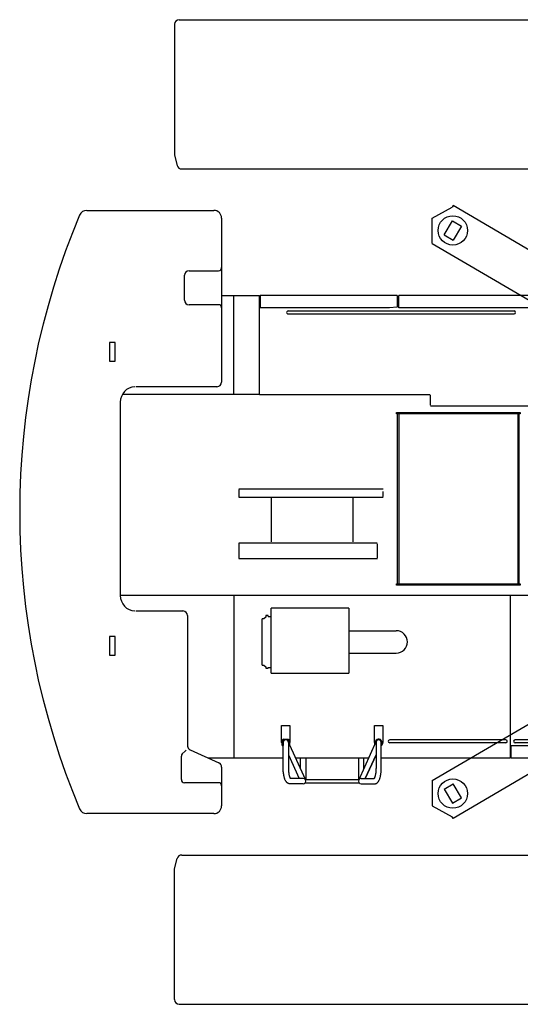
# Model space of a CAD drawing. Extents: x -44670 to 130982, y -19839 to 114499.
# Drawn here: x -25982 to -22747, y 66686 to 73051 of the extents above; entities that cross this region are included whole.
import ezdxf

# ---------------------------------------------------------------- set-up
doc = ezdxf.new("R2010")
doc.units = 0
doc.header["$MEASUREMENT"] = 0
doc.layers.add('2', color=7, linetype='CONTINUOUS')

msp = doc.modelspace()

# ---------------------------------------------------------------- linework, layer by layer
at = {"layer": '2', "linetype": 'Continuous'}
for p, q in [((-24981.2, 73020.9), (-24981.2, 72174.1)), ((-24951.2, 73050.9), (-17097.3, 73050.9)), ((-24981.2, 72174.1), (-24963.5, 72108.1)), ((-24934.5, 72085.9), (-17113.9, 72085.9)), ((-25549, 71818.4), (-24727.3, 71818.4)), ((-23316.6, 71767.3), (-23187.3, 71839.6)), ((-23181.1, 71850.1), (-23187.3, 71839.6)), ((-22611.4, 71515.8), (-23181.1, 71850.1)), ((-24677.3, 71768.4), (-24677.3, 70708.4)), ((-23316.7, 71605), (-23316.6, 71767.3)), ((-23238.8, 71660.1), (-23185.2, 71751.6)), ((-23185.2, 71751.6), (-23126.5, 71717.2)), ((-23126.5, 71717.2), (-23180.1, 71625.7)), ((-23238.8, 71660.1), (-23180.1, 71625.7)), ((-23316.7, 71605), (-22504.8, 71128.7)), ((-24887.3, 71428.4), (-24697.3, 71428.4)), ((-24917.3, 71238.4), (-24917.3, 71398.4)), ((-24677.3, 71268.4), (-24432.3, 71268.4)), ((-24597.3, 70630.4), (-24597.3, 71268.4)), ((-24432.3, 70626.1), (-24432.3, 71265.2)), ((-23542.3, 71268.4), (-24427.3, 71268.4)), ((-24427.3, 71268.4), (-24427.3, 71188.4)), ((-23542.3, 71268.4), (-23542.3, 71193.4)), ((-23532.3, 71188.4), (-23532.3, 71268.4)), ((-22647.3, 71268.4), (-23532.3, 71268.4)), ((-24697.3, 71208.4), (-24887.3, 71208.4)), ((-23592.3, 71188.4), (-24427.3, 71188.4)), ((-24247.3, 71167.9), (-22787.3, 71167.9)), ((-23542.3, 71193.4), (-23592.3, 71188.4)), ((-22647.3, 71188.4), (-23532.3, 71188.4)), ((-24247.3, 71148.9), (-22787.3, 71148.9)), ((-25401.3, 70963.4), (-25401.3, 70843.4)), ((-25365.3, 70963.4), (-25401.3, 70963.4)), ((-25365.3, 70843.4), (-25365.3, 70963.4)), ((-25401.3, 70843.4), (-25365.3, 70843.4)), ((-24707.3, 70678.4), (-25232.3, 70678.4)), ((-25317.8, 70630.4), (-24432.3, 70630.4)), ((-23331.9, 70626.1), (-24432.3, 70626.1)), ((-23327.3, 70559.8), (-23327.3, 70626.1)), ((-25332.3, 70578.4), (-25332.3, 69328.4)), ((-20849.1, 70553.4), (-23327.3, 70553.4)), ((-23547.3, 70503.4), (-23547.3, 70512.4)), ((-23547.3, 70512.4), (-22747.3, 70512.4)), ((-22747.3, 70503.4), (-23547.3, 70503.4)), ((-23540.3, 69403.4), (-23540.3, 70503.4)), ((-23532.3, 70503.4), (-23532.3, 69403.4)), ((-22762.3, 70503.4), (-22762.3, 69403.4)), ((-22754.3, 69403.4), (-22754.3, 70503.4)), ((-22747.3, 70512.4), (-22747.3, 70503.4)), ((-23632.4, 70016.6), (-24566.8, 70016.6)), ((-24566.8, 70013.4), (-24566.8, 69963.4)), ((-23632.4, 69962.9), (-24566.8, 69962.9)), ((-24357.6, 69956.9), (-24357.6, 69674.6)), ((-23827, 69674.6), (-23827, 69956.9)), ((-23632.4, 69968.9), (-23632.4, 70001.9)), ((-24566.8, 69667.4), (-24566.8, 69567.4)), ((-23671.9, 69667.4), (-24566.8, 69667.4)), ((-23669.6, 69572.4), (-23669.6, 69662.4)), ((-24566.8, 69567.4), (-23669.6, 69567.4)), ((-23547.3, 69394.4), (-23547.3, 69403.4)), ((-23547.3, 69403.4), (-23544.2, 69403.4)), ((-23544.2, 69394.4), (-23547.3, 69394.4)), ((-23544.2, 69403.4), (-22747.3, 69403.4)), ((-22747.3, 69394.4), (-23544.2, 69394.4)), ((-22747.3, 69403.4), (-22747.3, 69394.4)), ((-20619.8, 69328.4), (-25332.3, 69328.4)), ((-24597.3, 69328.4), (-24597.3, 68278.4)), ((-22810.3, 68278.4), (-22810.3, 69328.4)), ((-25232.3, 69228.4), (-24927.3, 69228.4)), ((-24897.3, 69198.4), (-24897.3, 68350.8)), ((-24390.5, 69188.4), (-24403.5, 69178.4)), ((-24390.5, 69198.4), (-24390.5, 69188.4)), ((-24375.5, 69198.4), (-24390.5, 69198.4)), ((-24375.5, 69193.4), (-24375.5, 69198.4)), ((-24375.5, 69193.4), (-24357.5, 69193.4)), ((-24357.5, 68826.4), (-24357.5, 69246.4)), ((-23855.2, 69246.4), (-24357.5, 69246.4)), ((-23855.2, 69246.4), (-23855.2, 68826.4)), ((-24415.5, 68878.4), (-24415.5, 69178.4)), ((-24403.5, 69178.4), (-24415.5, 69178.4)), ((-25401.3, 69063.4), (-25401.3, 68943.4)), ((-25365.3, 69063.4), (-25401.3, 69063.4)), ((-25365.3, 68943.4), (-25365.3, 69063.4)), ((-23855.2, 69100.9), (-23548.3, 69100.9)), ((-25401.3, 68943.4), (-25365.3, 68943.4)), ((-23855.2, 68955.9), (-23548.3, 68955.9)), ((-24415.5, 68878.4), (-24403.5, 68878.4)), ((-24403.5, 68878.4), (-24390.5, 68868.4)), ((-24390.5, 68868.4), (-24390.5, 68858.4)), ((-24390.5, 68858.4), (-24375.5, 68858.4)), ((-24375.5, 68858.4), (-24375.5, 68863.4)), ((-24375.5, 68863.4), (-24357.5, 68863.4)), ((-24357.5, 68826.4), (-23855.2, 68826.4)), ((-23316.7, 68131.8), (-22504.8, 68608.1)), ((-24289.3, 68488.4), (-24235.3, 68488.4)), ((-24289.3, 68378.4), (-24289.3, 68488.4)), ((-24235.3, 68488.4), (-24235.3, 68378.4)), ((-23689.3, 68488.4), (-23635.3, 68488.4)), ((-23689.3, 68378.4), (-23689.3, 68488.4)), ((-23635.3, 68488.4), (-23635.3, 68378.4)), ((-24284.8, 68358.4), (-24284.8, 68391.4)), ((-24280.3, 68391.4), (-24280.3, 68358.4)), ((-24279.3, 68213.4), (-24279.3, 68378.4)), ((-24275.8, 68400.4), (-24244.3, 68400.4)), ((-24244.3, 68395.9), (-24275.8, 68395.9)), ((-24135.6, 68139.2), (-24246.6, 68384.8)), ((-24245.3, 68378.4), (-24245.3, 68213.4)), ((-24244.3, 68400.4), (-24244.3, 68379.9)), ((-24244.3, 68397.4), (-24239.8, 68397.4)), ((-24239.8, 68369.9), (-24239.8, 68397.4)), ((-23789.1, 68139.2), (-23678.1, 68384.8)), ((-23679.3, 68378.4), (-23679.3, 68213.4)), ((-23645.3, 68213.4), (-23645.3, 68378.4)), ((-22840.3, 68395.4), (-23590.3, 68395.4)), ((-22840.3, 68376.4), (-23590.3, 68376.4)), ((-21215.3, 68395.4), (-22780.3, 68395.4)), ((-21215.3, 68376.4), (-22780.3, 68376.4)), ((-24931.5, 68304.2), (-24913.2, 68322.5)), ((-24913.2, 68322.5), (-24906.1, 68329.6)), ((-24879.8, 68330.4), (-24694.9, 68246.4)), ((-24284.8, 68358.4), (-24280.3, 68358.4)), ((-24245.3, 68299.5), (-24175.7, 68145.4)), ((-23749, 68145.4), (-23679.3, 68299.5)), ((-23679.3, 68299.5), (-23749, 68145.4)), ((-22805.3, 68278.4), (-22805.3, 68358.4)), ((-22805.3, 68358.4), (-21920.3, 68358.4)), ((-24937.3, 68138.4), (-24937.3, 68290.1)), ((-24765.3, 68278.4), (-24279.3, 68278.4)), ((-24198.5, 68278.4), (-23726.2, 68278.4)), ((-24198.5, 68278.4), (-23726.2, 68278.4)), ((-24166.3, 68207.3), (-24166.3, 68278.4)), ((-24132.3, 68278.4), (-24132.3, 68139.2)), ((-23792.3, 68278.4), (-23792.3, 68139.2)), ((-23758.3, 68207.3), (-23758.3, 68278.4)), ((-23645.3, 68278.4), (-22810.3, 68278.4)), ((-22805.3, 68278.4), (-21920.3, 68278.4)), ((-24677.3, 68219.1), (-24677.3, 68098.4)), ((-22611.4, 68220.9), (-23181.1, 67886.7)), ((-24707.3, 68118.4), (-24917.3, 68118.4)), ((-24697.3, 68118.4), (-24707.3, 68118.4)), ((-24149.2, 68111.4), (-24236.2, 68111.4)), ((-24149.2, 68145.4), (-24232.8, 68145.4)), ((-24136.2, 68139.2), (-23788.4, 68139.2)), ((-24136.2, 68117.5), (-23788.4, 68117.5)), ((-23775.5, 68145.4), (-23691.8, 68145.4)), ((-23775.5, 68111.4), (-23688.4, 68111.4)), ((-23316.7, 68131.8), (-23316.6, 67969.5)), ((-23238.8, 68076.6), (-23180.1, 68111)), ((-23126.5, 68019.6), (-23180.1, 68111)), ((-24677.3, 68098.4), (-24677.3, 67968.4)), ((-23238.8, 68076.6), (-23185.2, 67985.2)), ((-23185.2, 67985.2), (-23126.5, 68019.6)), ((-24727.3, 67918.4), (-25549, 67918.4)), ((-23316.6, 67969.5), (-23187.3, 67897.1)), ((-23181.1, 67886.7), (-23187.3, 67897.1)), ((-24981.2, 67562.7), (-24963.5, 67628.6)), ((-24934.5, 67650.9), (-17113.9, 67650.9)), ((-24981.2, 66715.9), (-24981.2, 67562.7)), ((-24951.2, 66685.9), (-17097.3, 66685.9))]:
    msp.add_line(p, q, dxfattribs=at)
for points in [[(-24236.2, 68111.4), (-24236.2, 68111.4), (-24236.2, 68111.4), (-24236.2, 68111.4), (-24236.2, 68111.4), (-24236.2, 68111.4), (-24236.2, 68111.4), (-24236.2, 68111.4), (-24236.2, 68111.4), (-24236.2, 68111.4), (-24236.2, 68111.4), (-24236.2, 68111.4), (-24236.3, 68111.4), (-24236.3, 68111.4), (-24236.3, 68111.4), (-24236.3, 68111.4), (-24236.3, 68111.4), (-24236.3, 68111.4), (-24236.3, 68111.4), (-24236.3, 68111.4), (-24236.3, 68111.4), (-24236.3, 68111.4), (-24236.3, 68111.4), (-24236.3, 68111.4), (-24236.3, 68111.4), (-24236.3, 68111.4), (-24236.3, 68111.4), (-24236.3, 68111.4), (-24236.3, 68111.4), (-24236.3, 68111.4), (-24236.3, 68111.4), (-24236.3, 68111.4), (-24236.3, 68111.4), (-24236.3, 68111.4), (-24236.4, 68111.4), (-24236.4, 68111.4), (-24236.4, 68111.4), (-24236.4, 68111.4), (-24236.4, 68111.4), (-24236.4, 68111.4), (-24236.5, 68111.4), (-24236.5, 68111.4), (-24236.5, 68111.4), (-24236.5, 68111.4), (-24236.6, 68111.4), (-24236.6, 68111.4), (-24236.6, 68111.4), (-24236.6, 68111.4), (-24236.7, 68111.4), (-24236.7, 68111.4), (-24236.7, 68111.4), (-24236.7, 68111.4), (-24236.7, 68111.4), (-24236.7, 68111.4), (-24236.7, 68111.4), (-24236.7, 68111.4), (-24236.8, 68111.4), (-24236.8, 68111.4), (-24237.1, 68111.4), (-24237.5, 68111.4), (-24237.6, 68111.4), (-24237.6, 68111.4), (-24237.8, 68111.4), (-24237.9, 68111.4), (-24237.9, 68111.4), (-24238, 68111.4), (-24238.1, 68111.4), (-24238.2, 68111.5), (-24238.2, 68111.5), (-24238.3, 68111.5), (-24238.4, 68111.5), (-24238.5, 68111.5), (-24238.5, 68111.5), (-24238.6, 68111.5), (-24238.7, 68111.5), (-24238.7, 68111.5), (-24238.8, 68111.5), (-24238.9, 68111.5), (-24239, 68111.5), (-24239.1, 68111.5), (-24239.3, 68111.6), (-24239.4, 68111.6), (-24239.5, 68111.6), (-24239.7, 68111.6), (-24239.9, 68111.6), (-24240.1, 68111.7), (-24240.2, 68111.7), (-24240.4, 68111.7), (-24240.6, 68111.8), (-24240.8, 68111.8), (-24241, 68111.8), (-24241.2, 68111.9), (-24241.4, 68111.9), (-24241.5, 68111.9), (-24241.7, 68112), (-24241.9, 68112), (-24242.1, 68112.1), (-24242.3, 68112.1), (-24242.5, 68112.2), (-24242.6, 68112.2), (-24242.8, 68112.3), (-24243, 68112.3), (-24243.2, 68112.4), (-24243.4, 68112.4), (-24243.6, 68112.5), (-24243.8, 68112.5), (-24244, 68112.6), (-24244.2, 68112.7), (-24244.3, 68112.7), (-24244.5, 68112.8), (-24244.7, 68112.8), (-24244.8, 68112.9), (-24245, 68112.9), (-24245.1, 68113), (-24245.2, 68113), (-24245.4, 68113.1), (-24245.6, 68113.2), (-24245.8, 68113.3), (-24246.1, 68113.4), (-24247.8, 68114.2), (-24249.3, 68115), (-24251.1, 68116.2), (-24252.3, 68117), (-24252.6, 68117.1), (-24253.1, 68117.4), (-24253.6, 68117.8), (-24254.3, 68118.4), (-24255.1, 68119.3), (-24256.9, 68121.4), (-24258.9, 68123.8), (-24260.7, 68126.2), (-24262.3, 68128.3), (-24263.5, 68130.1), (-24264.4, 68131.8), (-24265.3, 68133.5), (-24266.2, 68135.7), (-24267.7, 68139.4), (-24269.6, 68144.2), (-24269.8, 68144.8), (-24270.6, 68146.7), (-24271.2, 68148.4), (-24271.8, 68150.7), (-24272.5, 68153.7), (-24273.6, 68158.9), (-24274.8, 68165.3), (-24276.1, 68171.9), (-24277, 68177.4), (-24277.6, 68180.8), (-24277.9, 68183.5), (-24278.1, 68185.9), (-24278.3, 68189), (-24278.4, 68189.8), (-24278.5, 68191.4), (-24278.6, 68193.1), (-24278.7, 68194.9), (-24278.8, 68196.6), (-24278.9, 68198.3), (-24279, 68199.8), (-24279, 68201.2), (-24279.1, 68202.2), (-24279.2, 68202.9), (-24279.2, 68204.2), (-24279.2, 68205), (-24279.2, 68205.8), (-24279.2, 68206.7), (-24279.2, 68207.8), (-24279.3, 68209), (-24279.3, 68210.2), (-24279.3, 68211.4), (-24279.3, 68212.4), (-24279.3, 68213.4)], [(-24245.3, 68213.4), (-24245.3, 68213.4), (-24245.3, 68213.4), (-24245.3, 68213.4), (-24245.3, 68213.4), (-24245.3, 68213.3), (-24245.3, 68213.3), (-24245.3, 68213.3), (-24245.3, 68213.3), (-24245.3, 68213.3), (-24245.3, 68213.3), (-24245.3, 68213.3), (-24245.3, 68213.3), (-24245.3, 68213.3), (-24245.3, 68213.3), (-24245.3, 68213.3), (-24245.3, 68213.3), (-24245.3, 68213.3), (-24245.3, 68213.3), (-24245.3, 68213.3), (-24245.3, 68213.3), (-24245.3, 68213.3), (-24245.3, 68213.2), (-24245.3, 68213.2), (-24245.3, 68213.2), (-24245.3, 68213.2), (-24245.3, 68213.2), (-24245.3, 68213.2), (-24245.3, 68213.2), (-24245.3, 68213.1), (-24245.3, 68213.1), (-24245.3, 68213.1), (-24245.3, 68213.1), (-24245.3, 68213.1), (-24245.3, 68213.1), (-24245.3, 68213.1), (-24245.3, 68213.1), (-24245.3, 68213.1), (-24245.3, 68213.1), (-24245.3, 68213.1), (-24245.3, 68213.1), (-24245.3, 68213.1), (-24245.3, 68213), (-24245.3, 68213), (-24245.3, 68213), (-24245.3, 68213), (-24245.3, 68213), (-24245.3, 68213), (-24245.3, 68213), (-24245.3, 68212.9), (-24245.3, 68212.9), (-24245.3, 68212.9), (-24245.3, 68212.9), (-24245.3, 68212.8), (-24245.3, 68212.8), (-24245.3, 68212.8), (-24245.3, 68212.8), (-24245.3, 68212.8), (-24245.3, 68212.8), (-24245.3, 68212.7), (-24245.3, 68212.7), (-24245.3, 68212.6), (-24245.3, 68212.6), (-24245.3, 68212.5), (-24245.3, 68212.4), (-24245.3, 68212.4), (-24245.3, 68212.3), (-24245.3, 68212.3), (-24245.3, 68212.2), (-24245.3, 68212.2), (-24245.3, 68212.1), (-24245.3, 68212.1), (-24245.3, 68212), (-24245.3, 68212), (-24245.3, 68211.9), (-24245.3, 68211.9), (-24245.3, 68211.8), (-24245.3, 68211.8), (-24245.3, 68211.7), (-24245.3, 68211.7), (-24245.3, 68211.6), (-24245.3, 68211.5), (-24245.3, 68211.2), (-24245.3, 68211.2), (-24245.3, 68210.8), (-24245.3, 68210.6), (-24245.3, 68210.4), (-24245.3, 68210.2), (-24245.3, 68209.9), (-24245.3, 68209.6), (-24245.3, 68209.3), (-24245.3, 68209.1), (-24245.3, 68208.8), (-24245.3, 68208), (-24245.3, 68207.8), (-24245.3, 68207.7), (-24245.2, 68206.8), (-24245.2, 68206.6), (-24245.2, 68206.3), (-24245.2, 68206), (-24245.2, 68205.7), (-24245.2, 68205.4), (-24245.2, 68205), (-24245.2, 68204.7), (-24245.2, 68204.3), (-24245.2, 68204), (-24245.1, 68203.7), (-24245.1, 68203.4), (-24245.1, 68203.1), (-24245.1, 68202.8), (-24245.1, 68202.4), (-24245.1, 68202.1), (-24245.1, 68201.8), (-24245, 68200.1), (-24244.9, 68199.3), (-24244.9, 68199.1), (-24244.8, 68196.7), (-24244.7, 68196.1), (-24244.7, 68195.4), (-24244.6, 68194.7), (-24244.6, 68193.9), (-24244.5, 68193), (-24244.4, 68192.1), (-24244.4, 68191.3), (-24244.3, 68190.4), (-24244, 68187.3), (-24243.6, 68184.2), (-24243.5, 68183.4), (-24243.4, 68182.6), (-24243.3, 68181.8), (-24243.2, 68181), (-24243.1, 68180.3), (-24243, 68179.5), (-24242.9, 68178.8), (-24242.8, 68178.1), (-24242.3, 68175.2), (-24241.8, 68172.2), (-24240.7, 68167.1), (-24239.7, 68162.6), (-24239.1, 68160.5), (-24238.5, 68158.5), (-24237.9, 68156.6), (-24237.2, 68154.6), (-24236.6, 68152.9), (-24236, 68151.4), (-24235.3, 68149.9), (-24234.7, 68148.7), (-24233.8, 68146.9), (-24232.7, 68145.2), (-24232.3, 68144.7), (-24232.1, 68144.4), (-24232.1, 68144.4), (-24232.1, 68144.4), (-24232, 68144.3), (-24232, 68144.3), (-24231.9, 68144.3), (-24231.9, 68144.2), (-24231.9, 68144.2), (-24231.8, 68144.1), (-24231.8, 68144.1)], [(-23679.3, 68213.4), (-23679.3, 68213.4), (-23679.3, 68213.4), (-23679.3, 68213.4), (-23679.3, 68213.4), (-23679.3, 68213.3), (-23679.3, 68213.3), (-23679.3, 68213.3), (-23679.3, 68213.3), (-23679.3, 68213.3), (-23679.3, 68213.3), (-23679.3, 68213.3), (-23679.3, 68213.3), (-23679.3, 68213.3), (-23679.3, 68213.3), (-23679.3, 68213.3), (-23679.3, 68213.3), (-23679.3, 68213.3), (-23679.3, 68213.3), (-23679.3, 68213.3), (-23679.3, 68213.3), (-23679.3, 68213.3), (-23679.3, 68213.2), (-23679.3, 68213.2), (-23679.3, 68213.2), (-23679.3, 68213.2), (-23679.3, 68213.2), (-23679.3, 68213.2), (-23679.3, 68213.2), (-23679.3, 68213.1), (-23679.3, 68213.1), (-23679.3, 68213.1), (-23679.3, 68213.1), (-23679.3, 68213.1), (-23679.3, 68213.1), (-23679.3, 68213.1), (-23679.3, 68213.1), (-23679.3, 68213.1), (-23679.3, 68213.1), (-23679.3, 68213.1), (-23679.3, 68213.1), (-23679.3, 68213.1), (-23679.3, 68213), (-23679.3, 68213), (-23679.3, 68213), (-23679.3, 68213), (-23679.3, 68213), (-23679.3, 68213), (-23679.3, 68213), (-23679.3, 68212.9), (-23679.3, 68212.9), (-23679.3, 68212.9), (-23679.3, 68212.9), (-23679.3, 68212.8), (-23679.3, 68212.8), (-23679.3, 68212.8), (-23679.3, 68212.8), (-23679.3, 68212.8), (-23679.3, 68212.8), (-23679.3, 68212.7), (-23679.3, 68212.7), (-23679.3, 68212.6), (-23679.3, 68212.6), (-23679.3, 68212.5), (-23679.3, 68212.4), (-23679.3, 68212.4), (-23679.3, 68212.3), (-23679.3, 68212.3), (-23679.3, 68212.2), (-23679.3, 68212.2), (-23679.3, 68212.1), (-23679.3, 68212.1), (-23679.3, 68212), (-23679.3, 68212), (-23679.3, 68211.9), (-23679.3, 68211.9), (-23679.3, 68211.8), (-23679.3, 68211.8), (-23679.3, 68211.7), (-23679.3, 68211.7), (-23679.3, 68211.6), (-23679.3, 68211.5), (-23679.3, 68211.2), (-23679.3, 68211.2), (-23679.3, 68210.8), (-23679.3, 68210.6), (-23679.3, 68210.4), (-23679.3, 68210.2), (-23679.4, 68209.9), (-23679.4, 68209.6), (-23679.4, 68209.3), (-23679.4, 68209.1), (-23679.4, 68208.8), (-23679.4, 68208), (-23679.4, 68207.8), (-23679.4, 68207.7), (-23679.4, 68206.8), (-23679.4, 68206.6), (-23679.4, 68206.3), (-23679.4, 68206), (-23679.4, 68205.7), (-23679.5, 68205.4), (-23679.5, 68205), (-23679.5, 68204.7), (-23679.5, 68204.3), (-23679.5, 68204), (-23679.5, 68203.7), (-23679.5, 68203.4), (-23679.5, 68203.1), (-23679.5, 68202.8), (-23679.6, 68202.4), (-23679.6, 68202.1), (-23679.6, 68201.8), (-23679.7, 68200.1), (-23679.7, 68199.3), (-23679.7, 68199.1), (-23679.9, 68196.7), (-23679.9, 68196.1), (-23680, 68195.4), (-23680, 68194.7), (-23680.1, 68193.9), (-23680.1, 68193), (-23680.2, 68192.1), (-23680.3, 68191.3), (-23680.4, 68190.4), (-23680.7, 68187.3), (-23681, 68184.2), (-23681.1, 68183.4), (-23681.2, 68182.6), (-23681.3, 68181.8), (-23681.4, 68181), (-23681.6, 68180.3), (-23681.7, 68179.5), (-23681.8, 68178.8), (-23681.9, 68178.1), (-23682.3, 68175.2), (-23682.9, 68172.2), (-23683.9, 68167.1), (-23685, 68162.6), (-23685.6, 68160.5), (-23686.1, 68158.5), (-23686.8, 68156.6), (-23687.4, 68154.6), (-23688.1, 68152.9), (-23688.7, 68151.4), (-23689.3, 68149.9), (-23689.9, 68148.7), (-23690.9, 68146.9), (-23692, 68145.2), (-23692.3, 68144.7), (-23692.5, 68144.4), (-23692.5, 68144.4), (-23692.6, 68144.4), (-23692.6, 68144.3), (-23692.7, 68144.3), (-23692.7, 68144.3), (-23692.7, 68144.2), (-23692.8, 68144.2), (-23692.8, 68144.1), (-23692.9, 68144.1)], [(-23688.4, 68111.4), (-23688.4, 68111.4), (-23688.4, 68111.4), (-23688.4, 68111.4), (-23688.4, 68111.4), (-23688.4, 68111.4), (-23688.4, 68111.4), (-23688.4, 68111.4), (-23688.4, 68111.4), (-23688.4, 68111.4), (-23688.4, 68111.4), (-23688.4, 68111.4), (-23688.4, 68111.4), (-23688.4, 68111.4), (-23688.4, 68111.4), (-23688.4, 68111.4), (-23688.4, 68111.4), (-23688.4, 68111.4), (-23688.4, 68111.4), (-23688.4, 68111.4), (-23688.4, 68111.4), (-23688.4, 68111.4), (-23688.4, 68111.4), (-23688.4, 68111.4), (-23688.4, 68111.4), (-23688.3, 68111.4), (-23688.3, 68111.4), (-23688.3, 68111.4), (-23688.3, 68111.4), (-23688.3, 68111.4), (-23688.3, 68111.4), (-23688.3, 68111.4), (-23688.3, 68111.4), (-23688.3, 68111.4), (-23688.3, 68111.4), (-23688.3, 68111.4), (-23688.3, 68111.4), (-23688.3, 68111.4), (-23688.2, 68111.4), (-23688.2, 68111.4), (-23688.2, 68111.4), (-23688.2, 68111.4), (-23688.1, 68111.4), (-23688.1, 68111.4), (-23688.1, 68111.4), (-23688.1, 68111.4), (-23688, 68111.4), (-23688, 68111.4), (-23688, 68111.4), (-23688, 68111.4), (-23688, 68111.4), (-23688, 68111.4), (-23687.9, 68111.4), (-23687.9, 68111.4), (-23687.9, 68111.4), (-23687.9, 68111.4), (-23687.8, 68111.4), (-23687.8, 68111.4), (-23687.6, 68111.4), (-23687.2, 68111.4), (-23687.1, 68111.4), (-23687.1, 68111.4), (-23686.9, 68111.4), (-23686.8, 68111.4), (-23686.7, 68111.4), (-23686.7, 68111.4), (-23686.6, 68111.4), (-23686.5, 68111.5), (-23686.4, 68111.5), (-23686.3, 68111.5), (-23686.2, 68111.5), (-23686.2, 68111.5), (-23686.1, 68111.5), (-23686, 68111.5), (-23686, 68111.5), (-23685.9, 68111.5), (-23685.8, 68111.5), (-23685.7, 68111.5), (-23685.6, 68111.5), (-23685.5, 68111.5), (-23685.4, 68111.6), (-23685.3, 68111.6), (-23685.1, 68111.6), (-23684.9, 68111.6), (-23684.8, 68111.6), (-23684.6, 68111.7), (-23684.4, 68111.7), (-23684.2, 68111.7), (-23684.1, 68111.8), (-23683.9, 68111.8), (-23683.7, 68111.8), (-23683.5, 68111.9), (-23683.3, 68111.9), (-23683.1, 68111.9), (-23682.9, 68112), (-23682.7, 68112), (-23682.6, 68112.1), (-23682.4, 68112.1), (-23682.2, 68112.2), (-23682, 68112.2), (-23681.8, 68112.3), (-23681.6, 68112.3), (-23681.4, 68112.4), (-23681.3, 68112.4), (-23681.1, 68112.5), (-23680.9, 68112.5), (-23680.7, 68112.6), (-23680.5, 68112.7), (-23680.3, 68112.7), (-23680.1, 68112.8), (-23680, 68112.8), (-23679.8, 68112.9), (-23679.7, 68112.9), (-23679.6, 68113), (-23679.4, 68113), (-23679.2, 68113.1), (-23679, 68113.2), (-23678.8, 68113.3), (-23678.6, 68113.4), (-23676.8, 68114.2), (-23675.3, 68115), (-23673.5, 68116.2), (-23672.3, 68117), (-23672, 68117.1), (-23671.5, 68117.4), (-23671, 68117.8), (-23670.4, 68118.4), (-23669.6, 68119.3), (-23667.8, 68121.4), (-23665.8, 68123.8), (-23663.9, 68126.2), (-23662.4, 68128.3), (-23661.2, 68130.1), (-23660.2, 68131.8), (-23659.4, 68133.5), (-23658.4, 68135.7), (-23657, 68139.4), (-23655, 68144.2), (-23654.8, 68144.8), (-23654.1, 68146.7), (-23653.5, 68148.4), (-23652.9, 68150.7), (-23652.2, 68153.7), (-23651.1, 68158.9), (-23649.8, 68165.3), (-23648.6, 68171.9), (-23647.6, 68177.4), (-23647.1, 68180.8), (-23646.7, 68183.5), (-23646.5, 68185.9), (-23646.3, 68189), (-23646.3, 68189.8), (-23646.2, 68191.4), (-23646.1, 68193.1), (-23646, 68194.9), (-23645.9, 68196.6), (-23645.8, 68198.3), (-23645.7, 68199.8), (-23645.6, 68201.2), (-23645.5, 68202.2), (-23645.5, 68202.9), (-23645.4, 68204.2), (-23645.4, 68205), (-23645.4, 68205.8), (-23645.4, 68206.7), (-23645.4, 68207.8), (-23645.4, 68209), (-23645.4, 68210.2), (-23645.4, 68211.4), (-23645.3, 68212.4), (-23645.3, 68213.4)]]:
    msp.add_lwpolyline(points, dxfattribs=at)
for centre in [(-23182.6, 71688.6), (-23182.6, 68048.1)]:
    msp.add_circle(centre, 95, dxfattribs=at)
for centre, radius, start, end in [((-24951.2, 73020.9), 30, 90, 180), ((-24934.5, 72115.9), 30, 195.00065, 270), ((-25549, 71768.4), 50, 90, 157.18511), ((-24727.3, 71768.4), 50, 0, 90), ((-21032.3, 69868.4), 4950, 157.18511, 202.81489), ((-24887.3, 71398.4), 30, 90, 180), ((-24697.3, 71448.4), 20, 270, 0), ((-24887.3, 71238.4), 30, 180, 270), ((-24697.3, 71188.4), 20, 0, 90), ((-24247.3, 71158.4), 9.5, 90, 270.00237), ((-22787.3, 71158.4), 9.5, 270.00092, 90), ((-25232.3, 70578.4), 100, 93.38261, 180), ((-24707.3, 70708.4), 30, 270, 0), ((-25232.3, 69328.4), 100, 180, 266.61739), ((-24927.3, 69198.4), 30, 0, 90), ((-23548.3, 69028.4), 72.5, 270.00066, 90), ((-24262.3, 68378.4), 27, 180, 213.55731), ((-24275.8, 68391.4), 9, 90, 180), ((-24275.8, 68391.4), 4.5, 90, 180), ((-24262.3, 68378.4), 17, 356.68163, 180), ((-24262.3, 68378.4), 27, 333.41134, 0), ((-23662.3, 68378.4), 27, 180, 206.6572), ((-23662.3, 68378.4), 21.4, 322.83485, 192.90485), ((-23662.3, 68378.4), 17, 0, 183.31837), ((-23662.3, 68378.4), 27, 309.0604, 0), ((-23590.3, 68385.9), 9.5, 89.99603, 270), ((-22840.3, 68385.9), 9.5, 270, 90.00473), ((-22780.3, 68385.9), 9.5, 90.00496, 270), ((-24917.3, 68290.1), 20, 135, 180), ((-24867.3, 68357.7), 30, 180, 245.55608), ((-24707.3, 68219.1), 30, 0, 65.55605), ((-24917.3, 68138.4), 20, 180, 270), ((-24697.3, 68098.4), 20, 0, 90), ((-24149.3, 68128.4), 17, 269.67738, 90.00034), ((-23775.3, 68128.4), 17, 89.99966, 270.32262), ((-25549, 67968.4), 50, 202.81489, 270), ((-24727.3, 67968.4), 50, 270, 0), ((-24934.5, 67620.9), 30, 90, 164.99935), ((-24951.2, 66715.9), 30, 180, 270)]:
    msp.add_arc(centre, radius, start, end, dxfattribs=at)

doc.saveas('drawing.dxf')
